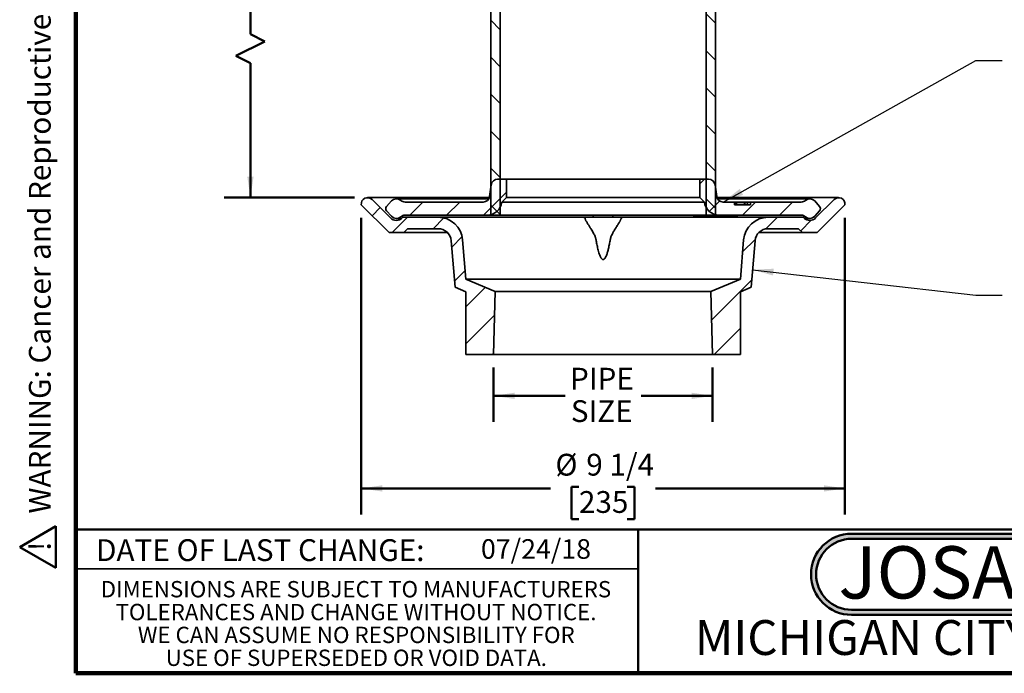
# Model space of a CAD drawing. Units: inches. Extents: x 0.1 to 8.4, y 0.1 to 10.9.
# Drawn here: x 0.1 to 4.8, y 0.1 to 3.2 of the extents above; entities that cross this region are included whole.
import ezdxf

# ---------------------------------------------------------------- set-up
doc = ezdxf.new("R2010")
doc.units = ezdxf.units.IN
doc.header["$MEASUREMENT"] = 0
doc.layers.add('WALL', color=7, linetype='Continuous', lineweight=50)
doc.styles.add('SLDTEXTSTYLE0', font='TXT', dxfattribs={"width": 0.7})
doc.styles.add('SLDTEXTSTYLE1', font='TXT', dxfattribs={"width": 0.605})
doc.dimstyles.new('SLDDIMSTYLE1', dxfattribs={"dimtxt": 0.101115, "dimasz": 0.1, "dimexe": 0, "dimexo": 0.0625, "dimgap": 0.025279, "dimtad": 0, "dimtih": 1, "dimtoh": 1, "dimdec": 6, "dimlfac": 4, "dimrnd": 1e-09, "dimzin": 12, "dimdsep": 46, "dimlunit": 5, "dimtxsty": 'SLDTEXTSTYLE1', "dimsah": 1, "dimcen": 0.09, "dimadec": 0, "dimazin": 3, "dimtfac": 1, "dimtdec": 3, "dimtofl": 0, "dimtmove": 0, "dimatfit": 3, "dimfxl": 0, "dimfrac": 2, "dimtolj": 1, "dimtzin": 12, "dimarcsym": 0})
doc.dimstyles.new('SLDDIMSTYLE2', dxfattribs={"dimtxt": 0.101115, "dimasz": 0.1, "dimexe": 0, "dimexo": 0.0625, "dimgap": 0.025279, "dimtad": 0, "dimtih": 1, "dimtoh": 1, "dimlfac": 4, "dimrnd": 1e-09, "dimzin": 12, "dimdsep": 46, "dimlunit": 5, "dimtxsty": 'SLDTEXTSTYLE1', "dimsah": 1, "dimcen": 0.09, "dimadec": 0, "dimazin": 3, "dimtfac": 1, "dimtdec": 3, "dimtofl": 0, "dimtmove": 0, "dimatfit": 3, "dimfxl": 0, "dimfrac": 2, "dimtolj": 1, "dimtzin": 12, "dimarcsym": 0})
doc.dimstyles.new('SLDDIMSTYLE3', dxfattribs={"dimtxt": 0.18, "dimasz": 0.1, "dimexe": 0, "dimexo": 0.0625, "dimgap": 0, "dimtad": 0, "dimtih": 1, "dimtoh": 1, "dimdec": 0, "dimrnd": 1e-09, "dimzin": 0, "dimdsep": 46, "dimlunit": 5, "dimtxsty": 'Standard', "dimsah": 1, "dimcen": 0.09, "dimadec": 0, "dimazin": 0, "dimtfac": 0.1, "dimtdec": 0, "dimtofl": 0, "dimtmove": 0, "dimatfit": 3, "dimfxl": 0, "dimfrac": 2, "dimtolj": 1, "dimtzin": 0, "dimarcsym": 0})

# ---------------------------------------------------------------- blocks, each defined once
blk = doc.blocks.new('JOSAM')
at = {"layer": 'WALL'}
h = blk.add_hatch(color=256, dxfattribs=at)
edge = h.paths.add_edge_path(flags=0)
edge.add_line((5.0836, 0.7136), (4.0768, 0.7136))
edge.add_arc((4.0768, 0.5197), 0.194, 90, 270)
edge.add_line((4.0768, 0.3257), (5.0836, 0.3257))
edge.add_arc((5.0836, 0.5197), 0.194, 270, 450)
edge = h.paths.add_edge_path(flags=0)
edge.add_arc((5.0836, 0.5197), 0.17, -90, 90, ccw=False)
edge.add_line((5.0836, 0.3497), (4.0768, 0.3497))
edge.add_arc((4.0768, 0.5197), 0.17, 90, 270, ccw=False)
edge.add_line((4.0768, 0.6897), (5.0836, 0.6897))
for p, q in [((4.0768, 0.7136), (5.0836, 0.7136)), ((4.0768, 0.6897), (5.0836, 0.6897)), ((4.0768, 0.3497), (5.0836, 0.3497)), ((4.0768, 0.3257), (5.0836, 0.3257))]:
    blk.add_line(p, q, dxfattribs=at)
for centre, radius, start, end in [((4.0768, 0.5197), 0.194, 90, 270), ((5.0836, 0.5197), 0.194, 270, 90), ((4.0768, 0.5197), 0.17, 90, 270), ((5.0836, 0.5197), 0.17, 270, 90)]:
    blk.add_arc(centre, radius, start, end, dxfattribs=at)
at = {"layer": 'WALL', "insert": (4.5754, 0.6538), "char_height": 0.25, "attachment_point": 2, "style": 'SLDTEXTSTYLE0'}
blk.add_mtext('JOSAM', dxfattribs=at)
blk = doc.blocks.new('SW_NOTE_0')
at = {"layer": 'WALL', "color": 0}
for p, q in [((-0.1204, 0.0089), (0.0288, 0.2674)), ((0.0288, 0.2674), (0.178, 0.0089)), ((0.178, 0.0089), (-0.1204, 0.0089))]:
    blk.add_line(p, q, dxfattribs=at)
at = {"layer": 'WALL', "color": 0, "insert": (0.0342, 0.2014), "char_height": 0.1562, "attachment_point": 2, "style": 'SLDTEXTSTYLE1'}
blk.add_mtext('!', dxfattribs=at)
blk = doc.blocks.new('prop 65')
at = {"layer": 'WALL', "color": 7}
blk.add_blockref('SW_NOTE_0', (0.1268, -0.0212), dxfattribs=at)
at = {"layer": 'WALL', "insert": (0.3958, 0.1802), "char_height": 0.15625, "attachment_point": 1, "style": 'SLDTEXTSTYLE1'}
blk.add_mtext('WARNING: Cancer and Reproductive Harm - www.P65Warnings.ca.gov', dxfattribs=at)
blk = doc.blocks.new('SW_NOTE_3')
at = {"color": 0, "linetype": 'Continuous', "lineweight": 0, "char_height": 0.078125, "attachment_point": 2, "style": 'SLDTEXTSTYLE1'}
for s, insert in [('DIMENSIONS ARE SUBJECT TO MANUFACTURERS', (1.2866, 0.1007)), ('TOLERANCES AND CHANGE WITHOUT NOTICE.', (1.287, -0.0087)), ('WE CAN ASSUME NO RESPONSIBILITY FOR', (1.2882, -0.118)), ('USE OF SUPERSEDED OR VOID DATA.', (1.2882, -0.2274))]:
    blk.add_mtext(s, dxfattribs=dict(at, insert=insert))
blk = doc.blocks.new('_D_1')
at = {"layer": 'WALL'}
for p, q in [((1.7001, 5.1948), (1.1076, 5.1948)), ((1.2326, 5.1948), (1.2326, 4.1033)), ((1.1168, 3.9181), (1.0821, 3.9181)), ((1.0821, 3.9181), (1.0821, 3.7628)), ((1.3483, 3.9181), (1.383, 3.9181)), ((1.383, 3.9181), (1.383, 3.7628)), ((1.0821, 3.7628), (1.1168, 3.7628)), ((1.383, 3.7628), (1.3483, 3.7628)), ((1.2326, 3.1198), (1.2326, 3.4291)), ((1.302, 3.0851), (1.2326, 3.1198)), ((1.1631, 3.0156), (1.302, 3.0851)), ((1.2326, 2.9809), (1.1631, 3.0156)), ((1.2326, 2.3376), (1.2326, 2.9809)), ((1.7303, 2.3376), (1.1076, 2.3376))]:
    blk.add_line(p, q, dxfattribs=at)
for centre, start, end in [((1.4438, 3.7546), 153.4349, 206.5651), ((1.0213, 3.7546), 333.4349, 26.5651)]:
    blk.add_arc(centre, 0.7279, start, end, dxfattribs=at)
for points in [[(1.2326, 5.1948), (1.2176, 5.0948), (1.2476, 5.0948)], [(1.2326, 2.3376), (1.2476, 2.4376), (1.2176, 2.4376)]]:
    blk.add_solid(points, dxfattribs=at)
at = {"layer": 'WALL', "attachment_point": 1, "style": 'SLDTEXTSTYLE1'}
for s, insert, char_height in [('9 1/2', (1.0782, 4.0755), 0.10417), ('315', (1.1168, 3.8971), 0.10417), ('TO FIT ROOF', (0.7928, 3.7187), 0.104167), ('BUILD-UP', (0.9085, 3.5634), 0.10417)]:
    blk.add_mtext(s, dxfattribs=dict(at, insert=insert, char_height=char_height))
blk = doc.blocks.new('_D_2')
at = {"layer": 'WALL'}
for p, q in [((1.7625, 2.2408), (1.7625, 0.8218)), ((4.075, 2.2408), (4.075, 0.8218)), ((1.7625, 0.9468), (2.6675, 0.9468)), ((2.803, 0.955), (2.7682, 0.955)), ((2.7682, 0.955), (2.7682, 0.7997)), ((3.0345, 0.955), (3.0692, 0.955)), ((3.0692, 0.955), (3.0692, 0.7997)), ((4.075, 0.9468), (3.1699, 0.9468)), ((2.7682, 0.7997), (2.803, 0.7997)), ((3.0692, 0.7997), (3.0345, 0.7997))]:
    blk.add_line(p, q, dxfattribs=at)
for points in [[(1.7625, 0.9468), (1.8625, 0.9318), (1.8625, 0.9618)], [(4.075, 0.9468), (3.975, 0.9618), (3.975, 0.9318)]]:
    blk.add_solid(points, dxfattribs=at)
at = {"layer": 'WALL', "char_height": 0.10417, "attachment_point": 1, "style": 'SLDTEXTSTYLE1'}
for s, insert in [('%%c', (2.6906, 1.1124)), ('9 1/4', (2.8382, 1.1124)), ('235', (2.803, 0.934))]:
    blk.add_mtext(s, dxfattribs=dict(at, insert=insert))
blk = doc.blocks.new('_D_3')
at = {"layer": 'WALL'}
for p, q in [((2.3953, 1.5251), (2.3953, 1.2646)), ((3.4421, 1.5251), (3.4421, 1.2646)), ((2.3953, 1.3896), (2.7374, 1.3896)), ((3.4421, 1.3896), (3.1, 1.3896))]:
    blk.add_line(p, q, dxfattribs=at)
for points in [[(2.3953, 1.3896), (2.4953, 1.3746), (2.4953, 1.4046)], [(3.4421, 1.3896), (3.3421, 1.4046), (3.3421, 1.3746)]]:
    blk.add_solid(points, dxfattribs=at)
at = {"layer": 'WALL', "char_height": 0.10417, "attachment_point": 1, "style": 'SLDTEXTSTYLE1'}
for s, insert in [('PIPE', (2.7605, 1.5239)), ('SIZE', (2.7644, 1.3686))]:
    blk.add_mtext(s, dxfattribs=dict(at, insert=insert))
blk = doc.blocks.new('SW_HATCH_0')
at = {"color": 0, "linetype": 'Continuous', "lineweight": 18}
for p, q in [((0.0794, 2.7835), (0.1869, 2.891)), ((0.2775, 2.8048), (0.3806, 2.9079)), ((0.6391, 2.8128), (0.7256, 2.8994)), ((0.8016, 2.7986), (0.8881, 2.8851)), ((-0.1339, 2.747), (-0.0396, 2.8413)), ((0.956, 2.7762), (1.0292, 2.8494)), ((1.0743, 2.7177), (1.1394, 2.7828)), ((1.3862, 1.6154), (1.4636, 1.6928)), ((-0.422, 1.575), (-0.3772, 1.6198)), ((-0.6461, 1.5277), (-0.6402, 1.5335)), ((-0.5064, 1.4906), (-0.4454, 1.5516)), ((-0.3311, 1.4891), (-0.2686, 1.5516)), ((1.2598, 1.4891), (1.3223, 1.5516)), ((1.4366, 1.4891), (1.4991, 1.5516)), ((1.5253, 1.4009), (1.6579, 1.5335)), ((-0.5577, 1.4393), (-0.5135, 1.4835)), ((-0.4036, 1.4166), (-0.3411, 1.4791)), ((-0.2269, 1.4166), (-0.1728, 1.4706)), ((1.1594, 1.3886), (1.2498, 1.4791)), ((1.3641, 1.4166), (1.4266, 1.4791)), ((-0.2091, 1.2575), (-0.1487, 1.3179)), ((1.153, 1.2054), (1.2178, 1.2702)), ((-0.168, 1.1219), (-0.1192, 1.1707)), ((1.0028, 1.0553), (1.1129, 1.1654)), ((-0.0571, 1.056), (0.0033, 1.1164)), ((-0.0512, 0.8851), (0.0092, 0.9455)), ((0.9964, 0.8721), (1.0612, 0.9369)), ((-0.0452, 0.7143), (0.0152, 0.7747)), ((0.99, 0.6889), (1.0548, 0.7537)), ((1.0416, 0.5494), (0.9966, 0.5944)), ((0.0116, 0.5187), (-0.0334, 0.5637)), ((0.0116, 0.3419), (-0.0334, 0.3869)), ((1.0416, 0.3726), (0.9966, 0.4176)), ((1.0416, 0.1958), (0.9966, 0.2408)), ((0.0116, 0.1652), (-0.0334, 0.2102)), ((0, 0), (-0.0334, 0.0334)), ((1.0416, -0.1362), (0.9966, -0.0912)), ((0.0116, -0.1669), (-0.0334, -0.1219)), ((1.0416, -0.313), (0.9966, -0.268)), ((0.0116, -0.3437), (-0.0334, -0.2987)), ((1.0416, -0.4898), (0.9966, -0.4448)), ((0.0116, -0.5205), (-0.0334, -0.4755)), ((0.0116, -0.6972), (-0.0334, -0.6522)), ((1.0416, -0.6666), (0.9966, -0.6216)), ((1.0416, -0.8434), (0.9966, -0.7984)), ((0.0116, -0.874), (-0.0334, -0.829)), ((1.0416, -1.0201), (0.9966, -0.9751)), ((0.0116, -1.0508), (-0.0334, -1.0058)), ((1.0416, -1.1969), (0.9966, -1.1519)), ((0.0116, -1.2276), (-0.0334, -1.1826)), ((0.966, -1.2582), (0.9887, -1.2355)), ((-0.0671, -1.4074), (0.0422, -1.2981)), ((-0.4206, -1.4074), (-0.3581, -1.3449)), ((-0.2439, -1.4074), (-0.1814, -1.3449)), ((0.0116, -1.4043), (-0.0334, -1.3593)), ((1.0416, -1.3737), (0.9966, -1.3287)), ((1.0115, -1.3895), (1.0611, -1.3398)), ((1.1704, -1.4074), (1.2329, -1.3449)), ((1.3471, -1.4074), (1.4096, -1.3449)), ((-0.6, -1.41), (-0.5614, -1.3713)), ((-0.504, -1.4907), (-0.4306, -1.4174)), ((-0.3085, -1.4721), (-0.2571, -1.4206)), ((1.2814, -1.4731), (1.3371, -1.4174)), ((1.4489, -1.4824), (1.4996, -1.4317)), ((-0.2197, -1.56), (-0.1699, -1.5102)), ((1.1712, -1.5833), (1.2313, -1.5232)), ((-0.2063, -1.7233), (-0.1556, -1.6726)), ((1.0232, -1.9081), (1.2151, -1.7162)), ((-0.1521, -1.846), (-0.059, -1.7528)), ((-0.1521, -2.0228), (-0.0144, -1.885)), ((1.0344, -2.0736), (1.1604, -1.9477)), ((-0.0262, -2.0736), (-0.0191, -2.0665))]:
    blk.add_line(p, q, dxfattribs=at)

msp = doc.modelspace()

# ---------------------------------------------------------------- linework, layer by layer
at = {"color": 7, "linetype": 'Continuous', "lineweight": 100}
for p, q in [((0.3984375, 0.0625), (0.3984375, 10.9375)), ((8.3984375, 0.0625), (0.3984375, 0.0625))]:
    msp.add_line(p, q, dxfattribs=at)
at = {"color": 7, "linetype": 'Continuous', "lineweight": 35}
for p, q in [((3.41121104, 3.63864302), (3.41121104, 2.25387301)), ((3.45621104, 2.25387301), (3.45621104, 3.62461066)), ((2.38121106, 3.54665313), (2.38121106, 2.25387301)), ((2.42621106, 2.25387301), (2.42621106, 3.53262082)), ((2.45683606, 2.42574808), (2.41456403, 2.42574808)), ((2.45683606, 2.33887314), (2.45683606, 2.42574808)), ((2.45683606, 2.42574808), (3.38058603, 2.42574808)), ((3.38058603, 2.42574808), (3.38058603, 2.33887314)), ((3.42285807, 2.42574808), (3.38058603, 2.42574808)), ((2.3836281, 2.39891748), (2.37566899, 2.34320371)), ((3.4617531, 2.34320371), (3.453794, 2.39891748)), ((2.37433988, 2.33762311), (1.79282778, 2.33762311)), ((1.90280847, 2.24031428), (1.81445991, 2.32866276)), ((1.90723394, 2.32168884), (1.88367558, 2.29559348)), ((2.37179638, 2.33199807), (1.93042981, 2.33199807)), ((2.34473306, 2.31637312), (1.97176968, 2.31637312)), ((2.43433604, 2.31637312), (2.45683606, 2.33887314)), ((2.43433604, 2.31637312), (3.40308605, 2.31637312)), ((2.45683606, 2.33887314), (3.38058603, 2.33887314)), ((3.38058603, 2.33887314), (3.40308605, 2.31637312)), ((4.04459432, 2.33762311), (3.46308222, 2.33762311)), ((3.90699228, 2.33199807), (3.46562572, 2.33199807)), ((3.54758559, 2.31637312), (3.49268904, 2.31637312)), ((3.54758559, 2.31637312), (3.54758559, 2.30387301)), ((3.57724227, 2.31637312), (3.54758559, 2.31637312)), ((3.54794441, 2.31387307), (3.54758559, 2.31387307)), ((3.54794441, 2.31387307), (3.54794441, 2.30387301)), ((3.55530831, 2.31387307), (3.54794441, 2.31387307)), ((3.55545761, 2.31387307), (3.55545761, 2.30387301)), ((3.55694003, 2.31387307), (3.55545761, 2.31387307)), ((3.55694003, 2.31387307), (3.55694003, 2.30387301)), ((3.59094863, 2.31387307), (3.55694003, 2.31387307)), ((3.62355401, 2.31637312), (3.57724227, 2.31637312)), ((3.59435654, 2.31387307), (3.59094863, 2.31387307)), ((3.59450569, 2.31387307), (3.59450569, 2.30387301)), ((3.59677072, 2.31387307), (3.59450569, 2.31387307)), ((3.59677072, 2.31387307), (3.59677072, 2.30387301)), ((3.60880135, 2.31387307), (3.59677072, 2.31387307)), ((3.60887344, 2.30387301), (3.60887344, 2.31387307)), ((3.62355401, 2.30387301), (3.62355401, 2.31637312)), ((3.86565242, 2.31637312), (3.62355401, 2.31637312)), ((3.95374651, 2.29559348), (3.93018816, 2.32168884)), ((4.02296218, 2.32866276), (3.93461363, 2.24031428)), ((1.76246102, 2.30332184), (1.89527356, 2.17050923)), ((1.88367558, 2.27465265), (1.90723394, 2.24855729)), ((3.62355401, 2.30387301), (3.54758559, 2.30387301)), ((3.93018816, 2.24855729), (3.95374651, 2.27465265)), ((3.94214854, 2.17050923), (4.07496108, 2.30332184)), ((1.93042981, 2.23824806), (1.95581744, 2.23824806)), ((1.96161005, 2.2438731), (1.95805115, 2.24031428)), ((2.13004561, 2.2438731), (1.96161005, 2.2438731)), ((1.97176968, 2.25387301), (2.36445891, 2.25387301)), ((2.13004561, 2.2438731), (2.80414182, 2.2438731)), ((2.36445891, 2.25387301), (2.38121106, 2.25387301)), ((2.38121106, 2.25387301), (2.42621106, 2.25387301)), ((2.42621106, 2.25387301), (3.41121104, 2.25387301)), ((2.80414182, 2.2438731), (2.83277356, 2.2438731)), ((2.83277356, 2.23890541), (2.83277356, 2.2438731)), ((2.83277356, 2.2438731), (3.00464855, 2.2438731)), ((2.87183606, 2.25387301), (2.87183606, 2.2438731)), ((2.96558606, 2.2438731), (2.96558606, 2.25387301)), ((3.00464855, 2.23890541), (3.00464855, 2.2438731)), ((3.00464855, 2.2438731), (3.0332803, 2.2438731)), ((3.0332803, 2.2438731), (3.70737649, 2.2438731)), ((3.35270088, 2.25137311), (3.35270088, 2.2438731)), ((3.35798302, 2.25137311), (3.35281861, 2.25137311)), ((3.35798302, 2.25137311), (3.35798302, 2.2438731)), ((3.37950148, 2.25137311), (3.35798302, 2.25137311)), ((3.38523586, 2.25137311), (3.37950148, 2.25137311)), ((3.38529966, 2.25137311), (3.38529966, 2.2438731)), ((3.39396587, 2.25137311), (3.38538506, 2.25137311)), ((3.39396587, 2.25137311), (3.39396587, 2.2438731)), ((3.42440062, 2.25137311), (3.39396587, 2.25137311)), ((3.41121104, 2.25387301), (3.45621104, 2.25387301)), ((3.42466098, 2.25137311), (3.42466098, 2.2438731)), ((3.43352527, 2.25137311), (3.4246989, 2.25137311)), ((3.43352527, 2.25137311), (3.43352527, 2.2438731)), ((3.45000737, 2.25137311), (3.43352527, 2.25137311)), ((3.45015667, 2.25137311), (3.45015667, 2.2438731)), ((3.4559521, 2.25137311), (3.45015667, 2.25137311)), ((3.4559521, 2.25137311), (3.4559521, 2.2438731)), ((3.47035809, 2.25137311), (3.4559521, 2.25137311)), ((3.45621104, 2.25387301), (3.47296319, 2.25387301)), ((3.47035809, 2.25137311), (3.47035809, 2.2438731)), ((3.48127506, 2.25137311), (3.47035809, 2.25137311)), ((3.47296319, 2.25387301), (3.86565242, 2.25387301)), ((3.48127506, 2.25137311), (3.48127506, 2.2438731)), ((3.48707049, 2.25137311), (3.48127506, 2.25137311)), ((3.48707049, 2.25137311), (3.48707049, 2.2438731)), ((3.4902126, 2.25137311), (3.48707049, 2.25137311)), ((3.4902126, 2.25137311), (3.4902126, 2.2438731)), ((3.4956744, 2.25137311), (3.4902126, 2.25137311)), ((3.4956744, 2.25137311), (3.4956744, 2.2438731)), ((3.50594634, 2.25137311), (3.4956744, 2.25137311)), ((3.50594634, 2.25137311), (3.50594634, 2.2438731)), ((3.51165641, 2.25137311), (3.50594634, 2.25137311)), ((3.51165641, 2.25137311), (3.51165641, 2.2438731)), ((3.52199043, 2.25137311), (3.51165641, 2.25137311)), ((3.52199043, 2.25137311), (3.52199043, 2.2438731)), ((3.5274523, 2.25137311), (3.52199043, 2.25137311)), ((3.5274523, 2.25137311), (3.5274523, 2.2438731)), ((3.55994996, 2.25137311), (3.5274523, 2.25137311)), ((3.55994996, 2.25137311), (3.55994996, 2.2438731)), ((3.87581204, 2.2438731), (3.70737649, 2.2438731)), ((3.87937094, 2.24031428), (3.87581204, 2.2438731)), ((3.88160465, 2.23824806), (3.90699228, 2.23824806)), ((1.89527356, 2.17050923), (1.96558607, 2.17050923)), ((1.96558607, 2.17050923), (1.98426231, 2.18918555)), ((1.96558607, 2.17050923), (2.17460712, 2.17050923)), ((1.98426231, 2.18918555), (2.13004561, 2.18918555)), ((3.66281498, 2.17050923), (3.87183603, 2.17050923)), ((3.70737649, 2.18918555), (3.85315979, 2.18918555)), ((3.85315979, 2.18918555), (3.87183603, 2.17050923)), ((3.87183603, 2.17050923), (3.94214854, 2.17050923)), ((2.19233385, 2.1318262), (2.21070349, 1.90924347)), ((2.26246105, 1.94699812), (2.24683602, 2.13632426)), ((3.59058607, 2.13632426), (3.57496105, 1.94699812)), ((3.6267186, 1.90924347), (3.64508824, 2.1318262)), ((2.26246105, 1.94699812), (3.57496105, 1.94699812)), ((2.40315804, 1.88871947), (2.26246105, 1.94699812)), ((3.57496105, 1.94699812), (3.43426406, 1.88871947)), ((2.21070349, 1.90924347), (2.26246105, 1.88780472)), ((2.26246105, 1.88780472), (2.26246105, 1.58762288)), ((2.39527355, 1.58762288), (2.40315804, 1.88871947)), ((2.40315804, 1.88871947), (3.43426406, 1.88871947)), ((3.43426406, 1.88871947), (3.44214854, 1.58762288)), ((3.57496105, 1.88780472), (3.6267186, 1.90924347)), ((3.57496105, 1.58762288), (3.57496105, 1.88780472)), ((2.26246105, 1.58762288), (2.39527355, 1.58762288)), ((2.39527355, 1.58762288), (3.44214854, 1.58762288)), ((3.44214854, 1.58762288), (3.57496105, 1.58762288)), ((0.3984375, 0.5625), (3.0859375, 0.5625))]:
    msp.add_line(p, q, dxfattribs=at)
at = {"color": 7, "linetype": 'Continuous', "lineweight": 50}
for p, q in [((0.3984375, 0.75), (8.3984375, 0.75)), ((3.0859375, 0.75), (3.0859375, 0.0625))]:
    msp.add_line(p, q, dxfattribs=at)
at = {"color": 7, "linetype": 'Continuous', "lineweight": 35}
for centre, radius, start, end in [((2.41456416, 2.39449789), 0.03125016, 90.00024233, 171.86966505), ((3.42285794, 2.39449789), 0.03125016, 8.13033495, 89.99975767), ((1.79282779, 2.30703065), 0.03059242, 44.99995129, 186.96330962), ((1.93042978, 2.30074783), 0.03125015, 48.59053113, 137.92456322), ((1.97176951, 2.34762294), 0.03124985, 228.5905439, 270.00030859), ((2.34473322, 2.34762291), 0.03124982, 269.99969805, 351.87020933), ((2.36445881, 2.32418559), 0.07031261, 270.00008036, 353.62063788), ((3.47296328, 2.32418559), 0.07031261, 186.37936212, 269.99991964), ((3.49268887, 2.34762291), 0.03124982, 188.12979067, 270.00030195), ((3.86565258, 2.34762294), 0.03124985, 269.99969141, 311.4094561), ((3.90699232, 2.30074783), 0.03125015, 42.0754293, 131.40947635), ((4.04459429, 2.30703061), 0.03059243, 353.03676406, 134.99997503), ((1.89527369, 2.28512304), 0.01562516, 137.92524685, 222.07475315), ((3.94214841, 2.28512304), 0.01562516, 317.92524685, 42.07475315), ((1.93042981, 2.26793531), 0.03906228, 224.99970826, 315.00029174), ((1.93042978, 2.26949825), 0.03125015, 222.0754293, 311.40947635), ((1.97176951, 2.22262314), 0.03124985, 89.99969141, 131.4094561), ((2.13004564, 2.12668564), 0.11718744, 4.71787525, 90.00001781), ((3.70737649, 2.1266856), 0.11718748, 90.00000054, 175.28210641), ((3.86565258, 2.22262314), 0.03124985, 48.5905439, 90.00030859), ((3.90699228, 2.26793531), 0.03906228, 224.99970826, 315.00029174), ((3.90699232, 2.26949825), 0.03125015, 228.59053113, 317.92456322), ((2.13004566, 2.12668556), 0.06249996, 4.71789763, 90.00004704), ((3.70737666, 2.12668532), 0.06250021, 90.00015852, 175.28189681)]:
    msp.add_arc(centre, radius, start, end, dxfattribs=at)
for points, knots in [([(2.83277356, 2.24042222), (2.8326947, 2.24075527), (2.83251151, 2.24152896), (2.83125871, 2.24229534), (2.82954286, 2.24287865), (2.82721993, 2.24329311), (2.82437004, 2.24357602), (2.82109707, 2.24374362), (2.81742561, 2.24383091), (2.81351082, 2.24386525), (2.80938901, 2.2438732), (2.80625727, 2.2438731), (2.80448989, 2.2438731), (2.80414182, 2.2438731)], [0, 0, 0, 0, 0.033404344, 0.0775984399, 0.137612372, 0.2188350476, 0.3136515542, 0.4268738974, 0.5491366828, 0.6841167714, 0.8217318269, 0.964891752, 1, 1, 1, 1]), ([(2.88483638, 2.13632426), (2.88448049, 2.13811072), (2.88376941, 2.14168004), (2.88217952, 2.14689357), (2.87996643, 2.15291862), (2.87698781, 2.15965802), (2.8726919, 2.16810577), (2.86753638, 2.17724282), (2.86220494, 2.18600692), (2.85753796, 2.19345747), (2.85360046, 2.19964935), (2.84986983, 2.20549546), (2.8463979, 2.21097899), (2.84320741, 2.21611421), (2.84029763, 2.22096281), (2.83788353, 2.22522273), (2.83599437, 2.22886085), (2.83458183, 2.23190544), (2.83354476, 2.23465475), (2.83289638, 2.23696205), (2.83280859, 2.23835128), (2.83277356, 2.23890541)], [0, 0, 0, 0, 0.04717889974, 0.09426307251, 0.1410526275, 0.21347116878, 0.28503796773, 0.38658946649, 0.48525548147, 0.55085768818, 0.61441578585, 0.67540950847, 0.7305749681, 0.78260636383, 0.83207447769, 0.87710775105, 0.9094638151, 0.93829870003, 0.96399726467, 0.98563950605, 1, 1, 1, 1]), ([(3.00464855, 2.23890541), (3.00458903, 2.23817309), (3.00445712, 2.23655006), (3.00363386, 2.23394145), (3.00241908, 2.23093194), (3.00078673, 2.22758377), (2.99883125, 2.22395414), (2.99657931, 2.22004824), (2.9940513, 2.21585449), (2.99073119, 2.21050626), (2.98659179, 2.20398656), (2.98159939, 2.19616495), (2.97635941, 2.18786336), (2.97144339, 2.17981021), (2.96698907, 2.17214642), (2.96305246, 2.16488551), (2.95933228, 2.15732243), (2.95629942, 2.14999357), (2.95395584, 2.14298477), (2.95304472, 2.13855552), (2.95258574, 2.13632426)], [0, 0, 0, 0, 0.018989877, 0.0420868444, 0.0704427853, 0.1031441453, 0.1385230435, 0.1772856889, 0.2199682544, 0.2654200639, 0.3404173334, 0.4201030552, 0.505889842, 0.5948229958, 0.6645992352, 0.7355834648, 0.808835297, 0.8829093578, 0.9410151412, 1, 1, 1, 1]), ([(3.0332803, 2.2438731), (3.03189985, 2.2438732), (3.02910415, 2.24387339), (3.02497674, 2.24386926), (3.02094354, 2.24384313), (3.01719502, 2.24377206), (3.0137674, 2.24362324), (3.01082425, 2.24337142), (3.00838202, 2.24298831), (3.00653465, 2.24245753), (3.00523625, 2.24176812), (3.0046795, 2.24096447), (3.00465404, 2.24051838), (3.00464855, 2.24042222)], [0, 0, 0, 0, 0.1392113958, 0.2819335945, 0.4162296049, 0.5459464426, 0.6600023319, 0.7621614791, 0.8436907985, 0.9089861804, 0.9551638691, 0.9903352436, 1, 1, 1, 1]), ([(2.95258574, 2.13632426), (2.95133743, 2.12928724), (2.94884092, 2.11521383), (2.9451838, 2.09841368), (2.94215324, 2.08582687), (2.93996103, 2.07740551), (2.93743418, 2.0690819), (2.93442972, 2.06093521), (2.93135708, 2.05423849), (2.92840993, 2.04895587), (2.92602567, 2.04576858), (2.92372648, 2.04356864), (2.92173663, 2.04227039), (2.9194821, 2.04156439), (2.91702239, 2.04172714), (2.91482444, 2.04275439), (2.91296782, 2.04421519), (2.91093652, 2.04635829), (2.90875919, 2.04936), (2.9065918, 2.05324231), (2.90365435, 2.05957325), (2.90017873, 2.06843842), (2.89659159, 2.0799575), (2.89361354, 2.09166757), (2.89106227, 2.10348208), (2.88806684, 2.11835673), (2.88609553, 2.12932096), (2.88483638, 2.13632426)], [0, 0, 0, 0, 0.1034636453, 0.2069177984, 0.2488532906, 0.2908992297, 0.3328867434, 0.374739026, 0.4165197074, 0.4394142887, 0.4622374174, 0.4738148378, 0.4853394125, 0.4963463148, 0.5074108706, 0.5201912615, 0.5308262077, 0.541486539, 0.5628442208, 0.5843122263, 0.6057702884, 0.6638502989, 0.7220117642, 0.780332715, 0.8387236555, 0.8969862394, 1, 1, 1, 1])]:
    msp.add_open_spline(points, degree=3, knots=knots, dxfattribs=at)

# ---------------------------------------------------------------- block references
at = {"color": 7, "linetype": 'Continuous', "lineweight": 18}
msp.add_blockref('SW_HATCH_0', (2.41459992, 3.66124152), dxfattribs=at)
at = {"color": 7, "linetype": 'Continuous', "lineweight": 0}
msp.add_blockref('SW_NOTE_3', (0.45038126, 0.40322916), dxfattribs=at)
at = {"layer": 'WALL', "xscale": 0.6666666666666666, "yscale": 0.6666666666666666, "zscale": 0.6666666666666666, "rotation": 90.0000000000002}
msp.add_blockref('prop 65', (0.29351562, 0.5625), dxfattribs=at)
at = {"layer": 'WALL'}
msp.add_blockref('JOSAM', (0.03013849, 0.01637937), dxfattribs=at)

# ---------------------------------------------------------------- texts
at = {"color": 7, "linetype": 'Continuous', "lineweight": 18, "insert": (2.33467811, 0.70409772), "char_height": 0.09375, "attachment_point": 1, "style": 'SLDTEXTSTYLE1'}
msp.add_mtext('07/24/18', dxfattribs=at)
at = {"color": 7, "linetype": 'Continuous', "lineweight": 0, "attachment_point": 2, "style": 'SLDTEXTSTYLE1'}
for s, insert, char_height in [('DATE OF LAST CHANGE:', (1.27957774, 0.70374066), 0.1041666667), ('MICHIGAN CITY, INDIANA', (4.66492553, 0.31703368), 0.1666666667)]:
    msp.add_mtext(s, dxfattribs=dict(at, insert=insert, char_height=char_height))

# ---------------------------------------------------------------- dimensions: what is measured, and where the dimension line sits
at = {"layer": 'WALL'}
dim = msp.add_linear_dim(base=(1.23256803, 2.33762302), p1=(1.76263976, 5.19476158), p2=(1.79282781, 2.33762302), angle=90, text='(9 1/2\\PTO FIT ROOF\\PBUILD-UP)', dimstyle='SLDDIMSTYLE1', dxfattribs=at)
dim.commit()
dim.dimension.update_dxf_attribs({"geometry": '_D_1', "text_midpoint": (1.23256803, 3.7661923), "dimtype": 160})
for base, p1, p2, text, dimstyle, picture, middle in [((4.07496106, 0.94681443), (1.76246106, 2.30332175), (4.07496106, 2.30332175), '%%c<>', 'SLDDIMSTYLE1', '_D_2', (2.91871106, 0.94681443)), ((3.44214856, 1.38957329), (2.39527356, 1.58762302), (3.44214856, 1.58762302), 'PIPE\\PSIZE', 'SLDDIMSTYLE2', '_D_3', (2.91871106, 1.38957329))]:
    dim = msp.add_linear_dim(base=base, p1=p1, p2=p2, text=text, dimstyle=dimstyle, dxfattribs=at)
    dim.commit()
    dim.dimension.update_dxf_attribs({"geometry": picture, "text_midpoint": middle, "dimtype": 160})

# ---------------------------------------------------------------- leaders
for points in [[(3.49268904, 2.31637302), (4.70106691, 2.9938216), (4.82606691, 2.9938216)], [(3.63361168, 1.99276583), (4.70106691, 1.87047615), (4.82606691, 1.87047615)]]:
    msp.add_leader(points, dimstyle='SLDDIMSTYLE3', dxfattribs=at)

doc.saveas('drawing.dxf')
